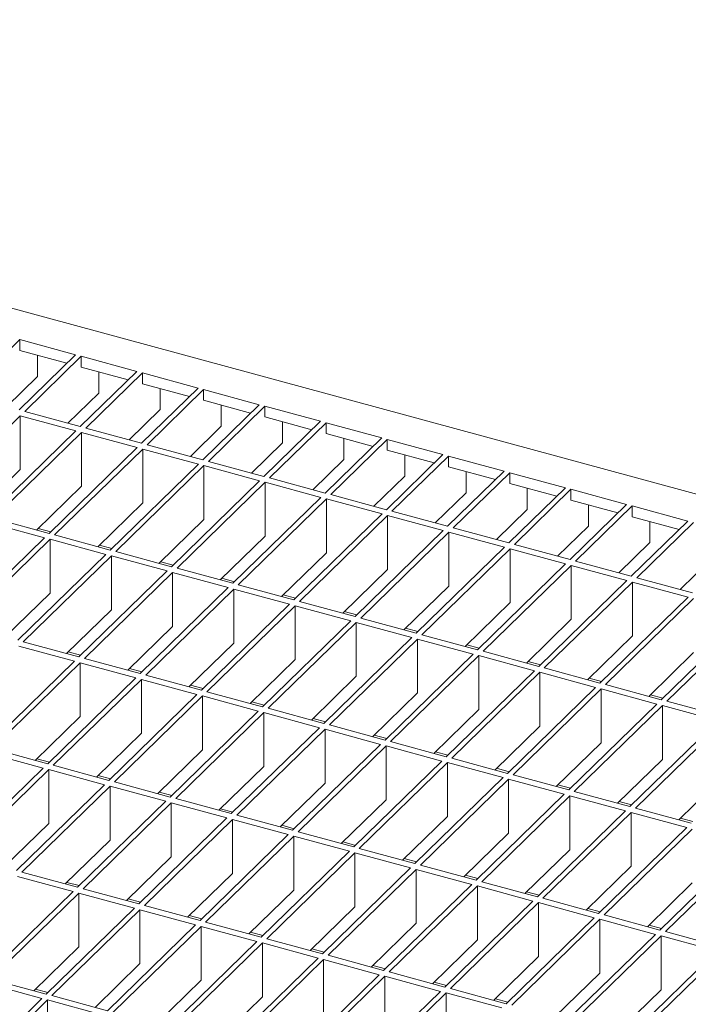
# Model space of a CAD drawing. Units: millimetres. Extents: x 100 to 5840, y 100 to 4100.
# Drawn here: x 4841 to 4947, y 1911 to 2068 of the extents above; entities that cross this region are included whole.
import ezdxf

# ---------------------------------------------------------------- set-up
doc = ezdxf.new("R2010")
doc.units = ezdxf.units.MM
doc.header["$LTSCALE"] = 20

msp = doc.modelspace()

# ---------------------------------------------------------------- linework, layer by layer
at = {"color": 7, "linetype": 'Continuous', "lineweight": 15}
for p, q in [((4671.18, 2067.75), (5192.99, 1925.94)), ((4841.23, 2016.88), (4832.25, 2008.11)), ((4841.23, 2016.88), (4850.08, 2014.47)), ((4841.23, 2016.88), (4841.23, 2015.16)), ((4841.23, 2015.16), (4848.7, 2013.13)), ((4850.08, 2014.47), (4841.09, 2005.7)), ((4850.96, 2014.23), (4841.98, 2005.46)), ((4844.03, 2011.04), (4844.03, 2014.4)), ((4850.96, 2014.23), (4859.81, 2011.83)), ((4850.96, 2014.23), (4850.96, 2012.52)), ((4859.81, 2011.83), (4850.82, 2003.06)), ((4850.96, 2012.52), (4858.43, 2010.49)), ((4844.03, 2011.04), (4839.12, 2006.24)), ((4860.69, 2011.59), (4851.71, 2002.82)), ((4853.76, 2008.39), (4853.76, 2011.76)), ((4860.69, 2011.59), (4869.54, 2009.19)), ((4860.69, 2011.59), (4860.69, 2009.87)), ((4869.54, 2009.19), (4860.55, 2000.42)), ((4860.69, 2009.87), (4868.16, 2007.84)), ((4870.42, 2008.94), (4861.44, 2000.18)), ((4863.49, 2005.75), (4863.49, 2009.11)), ((4870.42, 2008.94), (4879.26, 2006.54)), ((4870.42, 2008.94), (4870.42, 2007.23)), ((4853.76, 2008.39), (4848.85, 2003.6)), ((4870.42, 2007.23), (4877.89, 2005.2)), ((4863.49, 2005.75), (4858.58, 2000.95)), ((4879.26, 2006.54), (4870.28, 1997.77)), ((4880.15, 2006.3), (4871.17, 1997.53)), ((4873.22, 2003.11), (4873.22, 2006.47)), ((4880.15, 2006.3), (4888.99, 2003.9)), ((4880.15, 2006.3), (4880.15, 2004.59)), ((4841.28, 2004.78), (4827.28, 1991.12)), ((4850.12, 2002.38), (4841.28, 2004.78)), ((4841.28, 2004.78), (4841.28, 1996.21)), ((4850.82, 2003.06), (4841.98, 2005.46)), ((4880.15, 2004.59), (4887.62, 2002.56)), ((4850.12, 2002.38), (4836.12, 1988.71)), ((4860.55, 2000.42), (4851.71, 2002.82)), ((4873.22, 2003.11), (4868.31, 1998.31)), ((4888.99, 2003.9), (4880.01, 1995.13)), ((4889.88, 2003.66), (4880.89, 1994.89)), ((4882.95, 2000.46), (4882.95, 2003.83)), ((4889.88, 2003.66), (4898.72, 2001.25)), ((4889.88, 2003.66), (4889.88, 2001.94)), ((4851.01, 2002.14), (4837.01, 1988.47)), ((4859.85, 1999.73), (4851.01, 2002.14)), ((4851.01, 2002.14), (4851.01, 1993.57)), ((4898.72, 2001.25), (4889.74, 1992.48)), ((4889.88, 2001.94), (4897.35, 1999.91)), ((4899.61, 2001.01), (4890.62, 1992.24)), ((4892.68, 1997.82), (4892.68, 2001.18)), ((4899.61, 2001.01), (4908.45, 1998.61)), ((4899.61, 2001.01), (4899.61, 1999.3)), ((4859.85, 1999.73), (4845.85, 1986.07)), ((4860.74, 1999.49), (4846.74, 1985.83)), ((4869.58, 1997.09), (4860.74, 1999.49)), ((4860.74, 1999.49), (4860.74, 1990.92)), ((4870.28, 1997.77), (4861.44, 2000.18)), ((4882.95, 2000.46), (4878.03, 1995.67)), ((4899.61, 1999.3), (4907.08, 1997.27)), ((4892.68, 1997.82), (4887.76, 1993.02)), ((4908.45, 1998.61), (4899.47, 1989.84)), ((4909.33, 1998.37), (4900.35, 1989.6)), ((4902.41, 1995.17), (4902.41, 1998.54)), ((4909.33, 1998.37), (4918.18, 1995.96)), ((4909.33, 1998.37), (4909.33, 1996.65)), ((4841.28, 1996.21), (4834.15, 1989.25)), ((4869.58, 1997.09), (4855.58, 1983.42)), ((4870.46, 1996.85), (4856.46, 1983.18)), ((4879.31, 1994.45), (4870.46, 1996.85)), ((4870.46, 1996.85), (4870.46, 1988.28)), ((4880.01, 1995.13), (4871.17, 1997.53)), ((4909.33, 1996.65), (4916.81, 1994.62)), ((4889.74, 1992.48), (4880.89, 1994.89)), ((4902.41, 1995.17), (4897.49, 1990.38)), ((4918.18, 1995.96), (4909.19, 1987.2)), ((4919.06, 1995.72), (4910.08, 1986.96)), ((4912.13, 1992.53), (4912.13, 1995.89)), ((4919.06, 1995.72), (4927.91, 1993.32)), ((4919.06, 1995.72), (4919.06, 1994.01)), ((4851.01, 1993.57), (4843.88, 1986.6)), ((4879.31, 1994.45), (4865.31, 1980.78)), ((4880.19, 1994.2), (4866.19, 1980.54)), ((4889.04, 1991.8), (4880.19, 1994.2)), ((4880.19, 1994.2), (4880.19, 1985.63)), ((4927.91, 1993.32), (4918.92, 1984.55)), ((4919.06, 1994.01), (4926.53, 1991.98)), ((4928.79, 1993.08), (4919.81, 1984.31)), ((4921.86, 1989.89), (4921.86, 1993.25)), ((4928.79, 1993.08), (4937.64, 1990.68)), ((4928.79, 1993.08), (4928.79, 1991.37)), ((4889.04, 1991.8), (4875.04, 1978.14)), ((4889.92, 1991.56), (4875.92, 1977.9)), ((4898.77, 1989.16), (4889.92, 1991.56)), ((4889.92, 1991.56), (4889.92, 1982.99)), ((4899.47, 1989.84), (4890.62, 1992.24)), ((4912.13, 1992.53), (4907.22, 1987.73)), ((4860.74, 1990.92), (4853.6, 1983.96)), ((4921.86, 1989.89), (4916.95, 1985.09)), ((4937.64, 1990.68), (4928.65, 1981.91)), ((4928.79, 1991.37), (4936.26, 1989.34)), ((4938.52, 1990.44), (4929.54, 1981.67)), ((4931.59, 1987.24), (4931.59, 1990.61)), ((4938.52, 1990.44), (4947.36, 1988.03)), ((4938.52, 1988.72), (4938.52, 1990.44)), ((4845.85, 1986.07), (4837.01, 1988.47)), ((4870.46, 1988.28), (4863.33, 1981.32)), ((4898.77, 1989.16), (4884.77, 1975.49)), ((4899.65, 1988.92), (4885.65, 1975.25)), ((4908.49, 1986.51), (4899.65, 1988.92)), ((4899.65, 1988.92), (4899.65, 1980.35)), ((4909.19, 1987.2), (4900.35, 1989.6)), ((4938.52, 1988.72), (4945.99, 1986.69)), ((4845.15, 1985.38), (4836.31, 1987.79)), ((4846.11, 1986.32), (4844.14, 1986.86)), ((4918.92, 1984.55), (4910.08, 1986.96)), ((4931.59, 1987.24), (4926.68, 1982.45)), ((4947.36, 1988.03), (4938.38, 1979.26)), ((4948.25, 1987.79), (4939.27, 1979.02)), ((4941.32, 1987.96), (4941.32, 1984.6)), ((4845.15, 1985.38), (4831.15, 1971.72)), ((4846.04, 1985.14), (4832.03, 1971.48)), ((4854.88, 1982.74), (4846.04, 1985.14)), ((4846.04, 1985.14), (4846.04, 1976.57)), ((4855.58, 1983.42), (4846.74, 1985.83)), ((4880.19, 1985.63), (4873.06, 1978.67)), ((4908.49, 1986.51), (4894.49, 1972.85)), ((4909.38, 1986.27), (4895.38, 1972.61)), ((4918.22, 1983.87), (4909.38, 1986.27)), ((4909.38, 1986.27), (4909.38, 1977.7)), ((4855.84, 1983.68), (4853.87, 1984.22)), ((4918.22, 1983.87), (4904.22, 1970.2)), ((4919.11, 1983.63), (4905.11, 1969.96)), ((4927.95, 1981.23), (4919.11, 1983.63)), ((4919.11, 1983.63), (4919.11, 1975.06)), ((4928.65, 1981.91), (4919.81, 1984.31)), ((4941.32, 1984.6), (4936.41, 1979.8)), ((4854.88, 1982.74), (4840.88, 1969.08)), ((4855.76, 1982.5), (4841.76, 1968.84)), ((4864.61, 1980.1), (4855.76, 1982.5)), ((4855.76, 1982.5), (4855.76, 1973.93)), ((4865.31, 1980.78), (4856.46, 1983.18)), ((4889.92, 1982.99), (4882.79, 1976.03)), ((4865.57, 1981.04), (4863.6, 1981.57)), ((4875.04, 1978.14), (4866.19, 1980.54)), ((4927.95, 1981.23), (4913.95, 1967.56)), ((4928.84, 1980.98), (4914.84, 1967.32)), ((4937.68, 1978.58), (4928.84, 1980.98)), ((4928.84, 1972.41), (4928.84, 1980.98)), ((4938.38, 1979.26), (4929.54, 1981.67)), ((4951.05, 1981.95), (4946.13, 1977.16)), ((4864.61, 1980.1), (4850.61, 1966.43)), ((4865.49, 1979.86), (4851.49, 1966.19)), ((4874.34, 1977.45), (4865.49, 1979.86)), ((4865.49, 1979.86), (4865.49, 1971.28)), ((4875.3, 1978.39), (4873.32, 1978.93)), ((4899.65, 1980.35), (4892.52, 1973.38)), ((4948.11, 1976.62), (4939.27, 1979.02)), ((4874.34, 1977.45), (4860.34, 1963.79)), ((4884.77, 1975.49), (4875.92, 1977.9)), ((4909.38, 1977.7), (4902.25, 1970.74)), ((4937.68, 1978.58), (4923.68, 1964.92)), ((4938.57, 1978.34), (4924.56, 1964.68)), ((4947.41, 1975.94), (4938.57, 1978.34)), ((4938.57, 1969.77), (4938.57, 1978.34)), ((4846.04, 1976.57), (4838.9, 1969.61)), ((4875.22, 1977.21), (4861.22, 1963.55)), ((4884.07, 1974.81), (4875.22, 1977.21)), ((4875.22, 1977.21), (4875.22, 1968.64)), ((4885.03, 1975.75), (4883.05, 1976.28)), ((4947.41, 1975.94), (4933.41, 1962.27)), ((4884.07, 1974.81), (4870.06, 1961.14)), ((4884.95, 1974.57), (4870.95, 1960.9)), ((4893.79, 1972.16), (4884.95, 1974.57)), ((4884.95, 1974.57), (4884.95, 1966)), ((4894.49, 1972.85), (4885.65, 1975.25)), ((4919.11, 1975.06), (4911.98, 1968.1)), ((4948.29, 1975.7), (4934.29, 1962.03)), ((4855.76, 1973.93), (4848.63, 1966.97)), ((4894.76, 1973.1), (4892.78, 1973.64)), ((4957.14, 1973.29), (4943.14, 1959.63)), ((4958.02, 1973.05), (4944.02, 1959.39)), ((4865.49, 1971.28), (4858.36, 1964.32)), ((4893.79, 1972.16), (4879.79, 1958.5)), ((4894.68, 1971.92), (4880.68, 1958.26)), ((4903.52, 1969.52), (4894.68, 1971.92)), ((4894.68, 1971.92), (4894.68, 1963.35)), ((4904.22, 1970.2), (4895.38, 1972.61)), ((4928.84, 1972.41), (4921.71, 1965.45)), ((4903.52, 1969.52), (4889.52, 1955.86)), ((4904.48, 1970.46), (4902.51, 1971)), ((4913.95, 1967.56), (4905.11, 1969.96)), ((4938.57, 1969.77), (4931.43, 1962.81)), ((4849.91, 1965.75), (4841.06, 1968.15)), ((4850.61, 1966.43), (4841.76, 1968.84)), ((4875.22, 1968.64), (4868.09, 1961.68)), ((4904.41, 1969.28), (4890.41, 1955.61)), ((4913.25, 1966.88), (4904.41, 1969.28)), ((4904.41, 1969.28), (4904.41, 1960.71)), ((4914.21, 1967.82), (4912.24, 1968.35)), ((4850.87, 1966.69), (4848.89, 1967.22)), ((4913.25, 1966.88), (4899.25, 1953.21)), ((4914.14, 1966.64), (4900.13, 1952.97)), ((4922.98, 1964.23), (4914.14, 1966.64)), ((4914.14, 1958.06), (4914.14, 1966.64)), ((4923.68, 1964.92), (4914.84, 1967.32)), ((4948.29, 1967.13), (4941.16, 1960.16)), ((4849.91, 1965.75), (4835.91, 1952.08)), ((4850.79, 1965.51), (4836.79, 1951.84)), ((4859.64, 1963.1), (4850.79, 1965.51)), ((4850.79, 1965.51), (4850.79, 1956.94)), ((4860.34, 1963.79), (4851.49, 1966.19)), ((4884.95, 1966), (4877.82, 1959.04)), ((4923.94, 1965.17), (4921.97, 1965.71)), ((4860.6, 1964.04), (4858.62, 1964.58)), ((4870.06, 1961.14), (4861.22, 1963.55)), ((4894.68, 1963.35), (4887.55, 1956.39)), ((4922.98, 1964.23), (4908.98, 1950.57)), ((4923.86, 1963.99), (4909.86, 1950.33)), ((4932.71, 1961.59), (4923.86, 1963.99)), ((4923.86, 1955.42), (4923.86, 1963.99)), ((4933.41, 1962.27), (4924.56, 1964.68)), ((4859.64, 1963.1), (4845.64, 1949.44)), ((4860.52, 1962.86), (4846.52, 1949.2)), ((4869.36, 1960.46), (4860.52, 1962.86)), ((4860.52, 1962.86), (4860.52, 1954.29)), ((4870.33, 1961.4), (4868.35, 1961.94)), ((4933.67, 1962.53), (4931.7, 1963.06)), ((4943.14, 1959.63), (4934.29, 1962.03)), ((4869.36, 1960.46), (4855.36, 1946.79)), ((4870.25, 1960.22), (4856.25, 1946.55)), ((4879.09, 1957.82), (4870.25, 1960.22)), ((4870.25, 1960.22), (4870.25, 1951.65)), ((4879.79, 1958.5), (4870.95, 1960.9)), ((4904.41, 1960.71), (4897.28, 1953.75)), ((4932.71, 1961.59), (4918.71, 1947.92)), ((4933.59, 1961.35), (4919.59, 1947.68)), ((4942.44, 1958.94), (4933.59, 1961.35)), ((4933.59, 1952.78), (4933.59, 1961.35)), ((4943.4, 1959.88), (4941.42, 1960.42)), ((4880.06, 1958.76), (4878.08, 1959.29)), ((4942.44, 1958.94), (4928.44, 1945.28)), ((4943.32, 1958.7), (4929.32, 1945.04)), ((4952.17, 1956.3), (4943.32, 1958.7)), ((4943.32, 1950.13), (4943.32, 1958.7)), ((4952.87, 1956.98), (4944.02, 1959.39)), ((4879.09, 1957.82), (4865.09, 1944.15)), ((4879.98, 1957.58), (4865.98, 1943.91)), ((4888.82, 1955.17), (4879.98, 1957.58)), ((4879.98, 1957.58), (4879.98, 1949)), ((4889.52, 1955.86), (4880.68, 1958.26)), ((4914.14, 1958.06), (4907, 1951.1)), ((4850.79, 1956.94), (4843.66, 1949.98)), ((4889.78, 1956.11), (4887.81, 1956.65)), ((4899.25, 1953.21), (4890.41, 1955.61)), ((4923.86, 1955.42), (4916.73, 1948.46)), ((4952.17, 1956.3), (4938.16, 1942.64)), ((4953.05, 1956.06), (4939.05, 1942.39)), ((4860.52, 1954.29), (4853.39, 1947.33)), ((4888.82, 1955.17), (4874.82, 1941.51)), ((4889.71, 1954.93), (4875.71, 1941.27)), ((4898.55, 1952.53), (4889.71, 1954.93)), ((4889.71, 1954.93), (4889.71, 1946.36)), ((4899.51, 1953.47), (4897.54, 1954)), ((4898.55, 1952.53), (4884.55, 1938.86)), ((4899.43, 1952.29), (4885.43, 1938.62)), ((4908.28, 1949.88), (4899.43, 1952.29)), ((4899.43, 1943.72), (4899.43, 1952.29)), ((4908.98, 1950.57), (4900.13, 1952.97)), ((4933.59, 1952.78), (4926.46, 1945.82)), ((4844.94, 1948.76), (4836.09, 1951.16)), ((4845.64, 1949.44), (4836.79, 1951.84)), ((4870.25, 1951.65), (4863.12, 1944.69)), ((4909.24, 1950.82), (4907.27, 1951.36)), ((4845.9, 1949.69), (4843.92, 1950.23)), ((4855.36, 1946.79), (4846.52, 1949.2)), ((4908.28, 1949.88), (4894.28, 1936.22)), ((4909.16, 1949.64), (4895.16, 1935.98)), ((4918.01, 1947.24), (4909.16, 1949.64)), ((4909.16, 1941.07), (4909.16, 1949.64)), ((4918.71, 1947.92), (4909.86, 1950.33)), ((4943.32, 1950.13), (4936.19, 1943.17)), ((4844.94, 1948.76), (4830.93, 1935.09)), ((4845.82, 1948.52), (4831.82, 1934.85)), ((4854.66, 1946.11), (4845.82, 1948.52)), ((4845.82, 1948.52), (4845.82, 1939.94)), ((4855.63, 1947.05), (4853.65, 1947.59)), ((4879.98, 1949), (4872.85, 1942.04)), ((4918.97, 1948.18), (4916.99, 1948.72)), ((4928.44, 1945.28), (4919.59, 1947.68)), ((4854.66, 1946.11), (4840.66, 1932.45)), ((4865.09, 1944.15), (4856.25, 1946.55)), ((4889.71, 1946.36), (4882.57, 1939.4)), ((4918.01, 1947.24), (4904.01, 1933.57)), ((4918.89, 1947), (4904.89, 1933.33)), ((4927.74, 1944.6), (4918.89, 1947)), ((4918.89, 1938.43), (4918.89, 1947)), ((4928.7, 1945.54), (4926.72, 1946.07)), ((4953.05, 1947.49), (4945.92, 1940.53)), ((4855.55, 1945.87), (4841.55, 1932.21)), ((4864.39, 1943.47), (4855.55, 1945.87)), ((4855.55, 1945.87), (4855.55, 1937.3)), ((4865.35, 1944.41), (4863.38, 1944.94)), ((4927.74, 1944.6), (4913.74, 1930.93)), ((4938.16, 1942.64), (4929.32, 1945.04)), ((4864.39, 1943.47), (4850.39, 1929.8)), ((4865.28, 1943.23), (4851.28, 1929.56)), ((4874.12, 1940.82), (4865.28, 1943.23)), ((4865.28, 1943.23), (4865.28, 1934.66)), ((4874.82, 1941.51), (4865.98, 1943.91)), ((4899.43, 1943.72), (4892.3, 1936.76)), ((4928.62, 1944.36), (4914.62, 1930.69)), ((4937.46, 1941.95), (4928.62, 1944.36)), ((4928.62, 1935.78), (4928.62, 1944.36)), ((4938.43, 1942.89), (4936.45, 1943.43)), ((4875.08, 1941.76), (4873.11, 1942.3)), ((4937.46, 1941.95), (4923.46, 1928.29)), ((4938.35, 1941.71), (4924.35, 1928.05)), ((4947.19, 1939.31), (4938.35, 1941.71)), ((4938.35, 1933.14), (4938.35, 1941.71)), ((4947.89, 1939.99), (4939.05, 1942.39)), ((4845.82, 1939.94), (4838.69, 1932.98)), ((4874.12, 1940.82), (4860.12, 1927.16)), ((4875.01, 1940.58), (4861, 1926.92)), ((4883.85, 1938.18), (4875.01, 1940.58)), ((4875.01, 1940.58), (4875.01, 1932.01)), ((4884.55, 1938.86), (4875.71, 1941.27)), ((4909.16, 1941.07), (4902.03, 1934.11)), ((4948.16, 1940.25), (4946.18, 1940.78)), ((4883.85, 1938.18), (4869.85, 1924.51)), ((4884.81, 1939.12), (4882.84, 1939.66)), ((4894.28, 1936.22), (4885.43, 1938.62)), ((4918.89, 1938.43), (4911.76, 1931.47)), ((4947.19, 1939.31), (4933.19, 1925.64)), ((4948.08, 1939.07), (4934.08, 1925.4)), ((4855.55, 1937.3), (4848.42, 1930.34)), ((4884.73, 1937.94), (4870.73, 1924.27)), ((4893.58, 1935.54), (4884.73, 1937.94)), ((4884.73, 1929.37), (4884.73, 1937.94)), ((4894.54, 1936.47), (4892.57, 1937.01)), ((4956.92, 1936.66), (4942.92, 1923)), ((4893.58, 1935.54), (4879.58, 1921.87)), ((4894.46, 1935.3), (4880.46, 1921.63)), ((4903.31, 1932.89), (4894.46, 1935.3)), ((4894.46, 1926.72), (4894.46, 1935.3)), ((4904.01, 1933.57), (4895.16, 1935.98)), ((4928.62, 1935.78), (4921.49, 1928.82)), ((4957.81, 1936.42), (4943.81, 1922.76)), ((4865.28, 1934.66), (4858.15, 1927.69)), ((4904.27, 1933.83), (4902.29, 1934.37)), ((4850.39, 1929.8), (4841.55, 1932.21)), ((4875.01, 1932.01), (4867.87, 1925.05)), ((4903.31, 1932.89), (4889.31, 1919.23)), ((4904.19, 1932.65), (4890.19, 1918.99)), ((4913.04, 1930.25), (4904.19, 1932.65)), ((4904.19, 1924.08), (4904.19, 1932.65)), ((4913.74, 1930.93), (4904.89, 1933.33)), ((4938.35, 1933.14), (4931.22, 1926.18)), ((4849.69, 1929.12), (4840.85, 1931.52)), ((4850.65, 1930.06), (4848.68, 1930.59)), ((4914, 1931.19), (4912.02, 1931.72)), ((4923.46, 1928.29), (4914.62, 1930.69)), ((4948.08, 1930.5), (4940.95, 1923.54)), ((4849.69, 1929.12), (4835.69, 1915.45)), ((4850.58, 1928.88), (4836.57, 1915.21)), ((4859.42, 1926.47), (4850.58, 1928.88)), ((4850.58, 1928.88), (4850.58, 1920.31)), ((4860.12, 1927.16), (4851.28, 1929.56)), ((4884.73, 1929.37), (4877.6, 1922.41)), ((4913.04, 1930.25), (4899.03, 1916.58)), ((4913.92, 1930.01), (4899.92, 1916.34)), ((4922.76, 1927.6), (4913.92, 1930.01)), ((4913.92, 1921.44), (4913.92, 1930.01)), ((4923.73, 1928.54), (4921.75, 1929.08)), ((4860.38, 1927.41), (4858.41, 1927.95)), ((4922.76, 1927.6), (4908.76, 1913.94)), ((4923.65, 1927.36), (4909.65, 1913.7)), ((4932.49, 1924.96), (4923.65, 1927.36)), ((4923.65, 1918.79), (4923.65, 1927.36)), ((4933.19, 1925.64), (4924.35, 1928.05)), ((4859.42, 1926.47), (4845.42, 1912.81)), ((4860.3, 1926.23), (4846.3, 1912.57)), ((4869.15, 1923.83), (4860.3, 1926.23)), ((4860.3, 1926.23), (4860.3, 1917.66)), ((4869.85, 1924.51), (4861, 1926.92)), ((4894.46, 1926.72), (4887.33, 1919.76)), ((4933.45, 1925.9), (4931.48, 1926.44)), ((4870.11, 1924.77), (4868.14, 1925.31)), ((4879.58, 1921.87), (4870.73, 1924.27)), ((4932.49, 1924.96), (4918.49, 1911.29)), ((4933.38, 1924.72), (4919.38, 1911.05)), ((4942.22, 1922.32), (4933.38, 1924.72)), ((4933.38, 1916.15), (4933.38, 1924.72)), ((4942.92, 1923), (4934.08, 1925.4)), ((4869.15, 1923.83), (4855.15, 1910.17)), ((4870.03, 1923.59), (4856.03, 1909.93)), ((4878.88, 1921.19), (4870.03, 1923.59)), ((4870.03, 1915.02), (4870.03, 1923.59)), ((4879.84, 1922.13), (4877.86, 1922.66)), ((4904.19, 1924.08), (4897.06, 1917.12)), ((4943.18, 1923.25), (4941.21, 1923.79)), ((4952.65, 1920.35), (4943.81, 1922.76)), ((4878.88, 1921.19), (4864.88, 1907.52)), ((4889.31, 1919.23), (4880.46, 1921.63)), ((4913.92, 1921.44), (4906.79, 1914.47)), ((4942.22, 1922.32), (4928.22, 1908.65)), ((4943.11, 1922.07), (4929.1, 1908.41)), ((4951.95, 1919.67), (4943.11, 1922.07)), ((4943.11, 1913.5), (4943.11, 1922.07)), ((4850.58, 1920.31), (4843.44, 1913.35)), ((4879.76, 1920.95), (4865.76, 1907.28)), ((4888.61, 1918.54), (4879.76, 1920.95)), ((4879.76, 1912.37), (4879.76, 1920.95)), ((4889.57, 1919.48), (4887.59, 1920.02)), ((4951.95, 1919.67), (4937.95, 1906.01)), ((4952.83, 1919.43), (4938.83, 1905.77)), ((4888.61, 1918.54), (4874.6, 1904.88)), ((4889.49, 1918.3), (4875.49, 1904.64)), ((4898.33, 1915.9), (4889.49, 1918.3)), ((4889.49, 1909.73), (4889.49, 1918.3)), ((4899.03, 1916.58), (4890.19, 1918.99)), ((4923.65, 1918.79), (4916.52, 1911.83)), ((4860.3, 1917.66), (4853.17, 1910.7)), ((4899.3, 1916.84), (4897.32, 1917.37)), ((4908.76, 1913.94), (4899.92, 1916.34)), ((4845.42, 1912.81), (4836.57, 1915.21)), ((4870.03, 1915.02), (4862.9, 1908.06)), ((4898.33, 1915.9), (4884.33, 1902.23)), ((4899.22, 1915.66), (4885.22, 1901.99)), ((4908.06, 1913.25), (4899.22, 1915.66)), ((4899.22, 1907.09), (4899.22, 1915.66)), ((4909.03, 1914.19), (4907.05, 1914.73)), ((4933.38, 1916.15), (4926.25, 1909.19)), ((4844.72, 1912.13), (4835.87, 1914.53)), ((4845.68, 1913.07), (4843.71, 1913.6)), ((4908.06, 1913.25), (4894.06, 1899.59)), ((4918.49, 1911.29), (4909.65, 1913.7)), ((4943.11, 1913.5), (4935.97, 1906.54)), ((4844.72, 1912.13), (4830.72, 1898.46)), ((4845.6, 1911.89), (4831.6, 1898.22)), ((4854.45, 1909.48), (4845.6, 1911.89)), ((4845.6, 1911.89), (4845.6, 1903.31)), ((4855.15, 1910.17), (4846.3, 1912.57)), ((4879.76, 1912.37), (4872.63, 1905.41)), ((4908.95, 1913.01), (4894.95, 1899.35)), ((4917.79, 1910.61), (4908.95, 1913.01)), ((4908.95, 1904.44), (4908.95, 1913.01)), ((4918.75, 1911.55), (4916.78, 1912.09))]:
    msp.add_line(p, q, dxfattribs=at)

doc.saveas('drawing.dxf')
